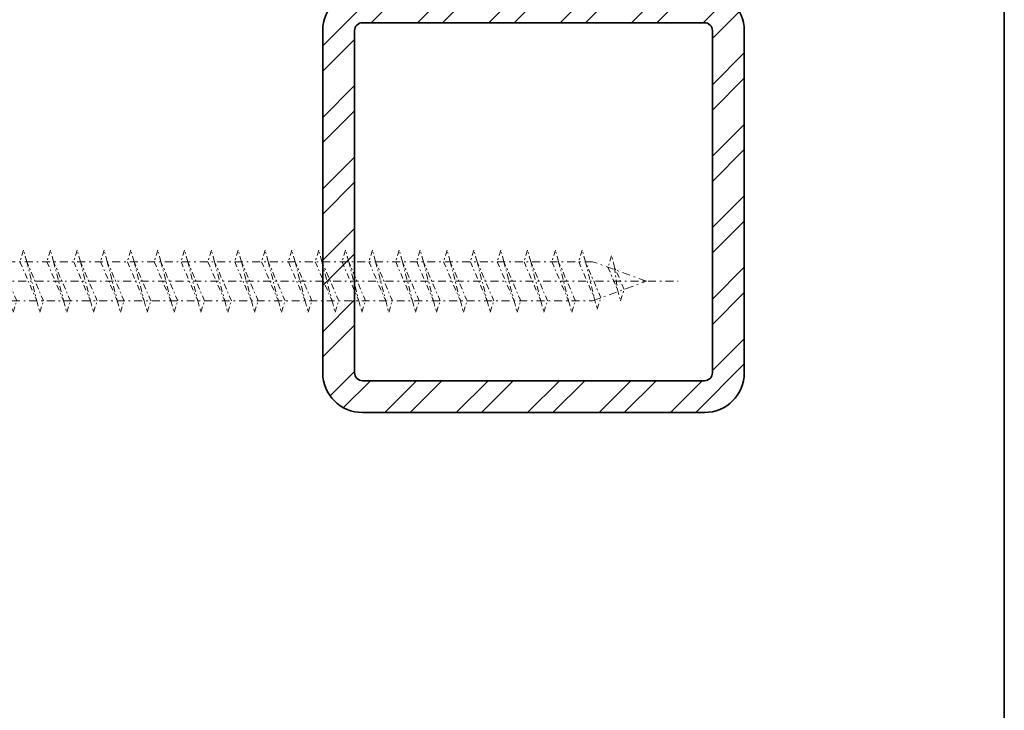
# Model space of a CAD drawing. Units: millimetres. Extents: x -5644 to 7829, y -5785 to -146.
# Drawn here: x -5239 to -5177, y -5566 to -5522 of the extents above; entities that cross this region are included whole.
import ezdxf

# ---------------------------------------------------------------- set-up
doc = ezdxf.new("R2010")
doc.units = ezdxf.units.MM
doc.linetypes.add('STRICHPUNKT', pattern=[1, 0.5, -0.25, 0, -0.25])
doc.layers.add('AM_6', color=2, linetype='Continuous', lineweight=35)
doc.layers.add('SCHRAUBEN', color=8, linetype='STRICHPUNKT', lineweight=15)

# ---------------------------------------------------------------- blocks, each defined once
blk = doc.blocks.new('sdsdvdsv')
at = {"layer": 'SCHRAUBEN', "ltscale": 0.7}
for p, q in [((0.4217725889848225, 1.230000000000473), (1.05742664321042, -1.230000000000473)), ((2.108862944922294, 1.230000000000473), (2.744516999147891, -1.230000000000473)), ((3.795953300859765, 1.230000000000473), (4.431607355085362, -1.230000000000473)), ((5.483043656797236, 1.230000000000473), (6.118697711022833, -1.230000000000473)), ((7.170134012734707, 1.230000000000473), (7.805788066960304, -1.230000000000473)), ((8.857224368672178, 1.230000000000473), (9.492878422897775, -1.230000000000473)), ((10.54431472460965, 1.230000000000473), (11.17996877883525, -1.230000000000473)), ((12.23140508054712, 1.230000000000473), (12.86705913477272, -1.230000000000473)), ((13.91849543648459, 1.230000000000473), (14.55414949071019, -1.230000000000473)), ((15.60558579242206, 1.230000000000473), (16.24123984664766, -1.230000000000473)), ((17.29267614835953, 1.230000000000473), (17.92833020258513, -1.230000000000473)), ((18.979766504297, 1.230000000000473), (19.6154205585226, -1.230000000000473)), ((20.66685686023447, 1.230000000000473), (21.30251091446007, -1.230000000000473)), ((22.35394721617195, 1.230000000000473), (22.98960127039754, -1.230000000000473)), ((24.04103757210942, 1.230000000000473), (24.67669162633501, -1.230000000000473)), ((25.72812792804689, 1.230000000000473), (26.36378198227249, -1.230000000000473)), ((27.41521828398436, 1.230000000000473), (28.05087233820996, -1.230000000000473)), ((29.10230863992183, 1.230000000000473), (29.73796269414743, -1.230000000000473)), ((30.7893989958593, 1.230000000000473), (31.4250530500849, -1.230000000000473)), ((32.47648935179677, 1.230000000000473), (33.11214340602237, -1.230000000000473)), ((34.16357970773424, 1.230000000000473), (34.79923376195984, -1.230000000000473)), ((35.85067006367171, 1.230000000000473), (36.48632411789731, -1.230000000000473)), ((37.53776041960919, 1.230000000000473), (38.17341447383478, -1.230000000000473)), ((37.53776041960919, 1.230000000000473), (38.17341447383478, -1.230000000000473)), ((39.22485077554666, 1.230000000000473), (39.86050482977225, -1.230000000000473)), ((39.22485077554666, 1.230000000000473), (39.86050482977225, -1.230000000000473)), ((40.91194113148413, 1.230000000000473), (41.54759518570972, -1.230000000000473)), ((40.91194113148413, 1.230000000000473), (41.54759518570972, -1.230000000000473)), ((42.5990314874216, 1.230000000000473), (43.2346855416472, -1.230000000000473)), ((44.28612184335907, 1.230000000000473), (44.92177589758467, -1.230000000000473)), ((45.97321219929654, 1.230000000000473), (46.60886625352214, -1.230000000000473)), ((47.66030255523401, 1.230000000000473), (48.29595660945961, -1.230000000000473)), ((48.979766504297, 1.230000000000473), (49.6154205585226, -1.230000000000473)), ((50.66685686023447, 1.230000000000473), (51.30251091446007, -1.230000000000473)), ((52.35394721617195, 1.230000000000473), (52.98960127039754, -1.230000000000473)), ((54.04103757210942, 1.230000000000473), (54.67669162633501, -1.230000000000473)), ((55.72812792804689, 1.230000000000473), (56.36378198227249, -1.230000000000473)), ((57.47648935179677, 1.230000000000473), (58.11214340602237, -1.230000000000473)), ((59.16357970773424, 1.230000000000473), (59.71800745948622, -1.041034925809981)), ((61.00058362488835, 0.8812407144632743), (61.17685781681394, -0.510056819494821))]:
    blk.add_line(p, q, dxfattribs=at)
at = {"layer": 'SCHRAUBEN'}
blk.add_line((-5.099999999998545, 9.094947017729282e-13), (65, -9.094947017729282e-13), dxfattribs=at)
blk.add_lwpolyline([(-0.7999999999992724, 4.849999999999454), (-1.600000000000364, 4.849999999999454, 0.3092783505155772), (-1.600000000000364, -4.849999999999454), (-0.7999999999992724, -4.849999999999454)], format="xyb", close=True, dxfattribs=at)
blk.add_lwpolyline([(-0.7999999999992724, 4.050000000000182), (0, 4.050000000000182), (0, -4.050000000000182), (-0.7999999999992724, -4.050000000000182)], close=True, dxfattribs=at)
at = {"layer": 'SCHRAUBEN', "ltscale": 0.7}
for points in [[(0, 1.230000000000473), (1.05742664321042, -1.230000000000473), (1.251682075446297, -1.949999999999818), (1.479199232197061, -1.230000000000473), (0.4217725889848225, 1.230000000000473), (0.2275171567507641, 1.949999999999818)], [(1.687090355937471, 1.230000000000473), (2.744516999147891, -1.230000000000473), (2.938772431383768, -1.949999999999818), (3.166289588134532, -1.230000000000473), (2.108862944922294, 1.230000000000473), (1.914607512688235, 1.949999999999818)], [(3.374180711874942, 1.230000000000473), (4.431607355085362, -1.230000000000473), (4.625862787321239, -1.949999999999818), (4.853379944072003, -1.230000000000473), (3.795953300859765, 1.230000000000473), (3.601697868625706, 1.949999999999818)], [(5.061271067812413, 1.230000000000473), (6.118697711022833, -1.230000000000473), (6.31295314325871, -1.949999999999818), (6.540470300009474, -1.230000000000473), (5.483043656797236, 1.230000000000473), (5.288788224563177, 1.949999999999818)], [(6.748361423749884, 1.230000000000473), (7.805788066960304, -1.230000000000473), (8.000043499196181, -1.949999999999818), (8.227560655946945, -1.230000000000473), (7.170134012734707, 1.230000000000473), (6.975878580500648, 1.949999999999818)], [(8.435451779687355, 1.230000000000473), (9.492878422897775, -1.230000000000473), (9.687133855133652, -1.949999999999818), (9.914651011884416, -1.230000000000473), (8.857224368672178, 1.230000000000473), (8.66296893643812, 1.949999999999818)], [(10.12254213562483, 1.230000000000473), (11.17996877883525, -1.230000000000473), (11.37422421107112, -1.949999999999818), (11.60174136782189, -1.230000000000473), (10.54431472460965, 1.230000000000473), (10.35005929237559, 1.949999999999818)], [(11.8096324915623, 1.230000000000473), (12.86705913477272, -1.230000000000473), (13.06131456700859, -1.949999999999818), (13.28883172375936, -1.230000000000473), (12.23140508054712, 1.230000000000473), (12.03714964831306, 1.949999999999818)], [(13.49672284749977, 1.230000000000473), (14.55414949071019, -1.230000000000473), (14.74840492294607, -1.949999999999818), (14.97592207969683, -1.230000000000473), (13.91849543648459, 1.230000000000473), (13.72424000425053, 1.949999999999818)], [(15.18381320343724, 1.230000000000473), (16.24123984664766, -1.230000000000473), (16.43549527888354, -1.949999999999818), (16.6630124356343, -1.230000000000473), (15.60558579242206, 1.230000000000473), (15.411330360188, 1.949999999999818)], [(16.87090355937471, 1.230000000000473), (17.92833020258513, -1.230000000000473), (18.12258563482101, -1.949999999999818), (18.35010279157177, -1.230000000000473), (17.29267614835953, 1.230000000000473), (17.09842071612547, 1.949999999999818)], [(18.55799391531218, 1.230000000000473), (19.6154205585226, -1.230000000000473), (19.80967599075848, -1.949999999999818), (20.03719314750924, -1.230000000000473), (18.979766504297, 1.230000000000473), (18.78551107206295, 1.949999999999818)], [(20.24508427124965, 1.230000000000473), (21.30251091446007, -1.230000000000473), (21.49676634669595, -1.949999999999818), (21.72428350344671, -1.230000000000473), (20.66685686023447, 1.230000000000473), (20.47260142800042, 1.949999999999818)], [(21.93217462718712, 1.230000000000473), (22.98960127039754, -1.230000000000473), (23.18385670263342, -1.949999999999818), (23.41137385938418, -1.230000000000473), (22.35394721617195, 1.230000000000473), (22.15969178393789, 1.949999999999818)], [(23.61926498312459, 1.230000000000473), (24.67669162633501, -1.230000000000473), (24.87094705857089, -1.949999999999818), (25.09846421532166, -1.230000000000473), (24.04103757210942, 1.230000000000473), (23.84678213987536, 1.949999999999818)], [(25.30635533906207, 1.230000000000473), (26.36378198227249, -1.230000000000473), (26.55803741450836, -1.949999999999818), (26.78555457125913, -1.230000000000473), (25.72812792804689, 1.230000000000473), (25.53387249581283, 1.949999999999818)], [(26.99344569499954, 1.230000000000473), (28.05087233820996, -1.230000000000473), (28.24512777044583, -1.949999999999818), (28.4726449271966, -1.230000000000473), (27.41521828398436, 1.230000000000473), (27.2209628517503, 1.949999999999818)], [(28.68053605093701, 1.230000000000473), (29.73796269414743, -1.230000000000473), (29.9322181263833, -1.949999999999818), (30.15973528313407, -1.230000000000473), (29.10230863992183, 1.230000000000473), (28.90805320768777, 1.949999999999818)], [(30.36762640687448, 1.230000000000473), (31.4250530500849, -1.230000000000473), (31.61930848232078, -1.949999999999818), (31.84682563907154, -1.230000000000473), (30.7893989958593, 1.230000000000473), (30.59514356362524, 1.949999999999818)], [(32.05471676281195, 1.230000000000473), (33.11214340602237, -1.230000000000473), (33.30639883825825, -1.949999999999818), (33.53391599500901, -1.230000000000473), (32.47648935179677, 1.230000000000473), (32.28223391956271, 1.949999999999818)], [(33.74180711874942, 1.230000000000473), (34.79923376195984, -1.230000000000473), (34.99348919419572, -1.949999999999818), (35.22100635094648, -1.230000000000473), (34.16357970773424, 1.230000000000473), (33.96932427550018, 1.949999999999818)], [(35.42889747468689, 1.230000000000473), (36.48632411789731, -1.230000000000473), (36.68057955013319, -1.949999999999818), (36.90809670688395, -1.230000000000473), (35.85067006367171, 1.230000000000473), (35.65641463143766, 1.949999999999818)], [(37.11598783062436, 1.230000000000473), (38.17341447383478, -1.230000000000473), (38.36766990607066, -1.949999999999818), (38.59518706282142, -1.230000000000473), (37.53776041960919, 1.230000000000473), (37.34350498737513, 1.949999999999818)], [(37.11598783062436, 1.230000000000473), (38.17341447383478, -1.230000000000473), (38.36766990607066, -1.949999999999818), (38.59518706282142, -1.230000000000473), (37.53776041960919, 1.230000000000473), (37.34350498737513, 1.949999999999818)], [(38.80307818656183, 1.230000000000473), (39.86050482977225, -1.230000000000473), (40.05476026200813, -1.949999999999818), (40.28227741875889, -1.230000000000473), (39.22485077554666, 1.230000000000473), (39.0305953433126, 1.949999999999818)], [(38.80307818656183, 1.230000000000473), (39.86050482977225, -1.230000000000473), (40.05476026200813, -1.949999999999818), (40.28227741875889, -1.230000000000473), (39.22485077554666, 1.230000000000473), (39.0305953433126, 1.949999999999818)], [(40.4901685424993, 1.230000000000473), (41.54759518570972, -1.230000000000473), (41.7418506179456, -1.949999999999818), (41.96936777469637, -1.230000000000473), (40.91194113148413, 1.230000000000473), (40.71768569925007, 1.949999999999818)], [(40.4901685424993, 1.230000000000473), (41.54759518570972, -1.230000000000473), (41.7418506179456, -1.949999999999818), (41.96936777469637, -1.230000000000473), (40.91194113148413, 1.230000000000473), (40.71768569925007, 1.949999999999818)], [(42.17725889843678, 1.230000000000473), (43.2346855416472, -1.230000000000473), (43.42894097388307, -1.949999999999818), (43.65645813063384, -1.230000000000473), (42.5990314874216, 1.230000000000473), (42.40477605518754, 1.949999999999818)], [(43.86434925437425, 1.230000000000473), (44.92177589758467, -1.230000000000473), (45.11603132982054, -1.949999999999818), (45.34354848657131, -1.230000000000473), (44.28612184335907, 1.230000000000473), (44.09186641112501, 1.949999999999818)], [(45.55143961031172, 1.230000000000473), (46.60886625352214, -1.230000000000473), (46.80312168575801, -1.949999999999818), (47.03063884250878, -1.230000000000473), (45.97321219929654, 1.230000000000473), (45.77895676706248, 1.949999999999818)], [(47.23852996624919, 1.230000000000473), (48.29595660945961, -1.230000000000473), (48.49021204169549, -1.949999999999818), (48.71772919844625, -1.230000000000473), (47.66030255523401, 1.230000000000473), (47.46604712299995, 1.949999999999818)], [(48.55799391531218, 1.230000000000473), (49.6154205585226, -1.230000000000473), (49.80967599075848, -1.949999999999818), (50.03719314750924, -1.230000000000473), (48.979766504297, 1.230000000000473), (48.78551107206295, 1.949999999999818)], [(50.24508427124965, 1.230000000000473), (51.30251091446007, -1.230000000000473), (51.49676634669595, -1.949999999999818), (51.72428350344671, -1.230000000000473), (50.66685686023447, 1.230000000000473), (50.47260142800042, 1.949999999999818)], [(51.93217462718712, 1.230000000000473), (52.98960127039754, -1.230000000000473), (53.18385670263342, -1.949999999999818), (53.41137385938418, -1.230000000000473), (52.35394721617195, 1.230000000000473), (52.15969178393789, 1.949999999999818)], [(53.61926498312459, 1.230000000000473), (54.67669162633501, -1.230000000000473), (54.87094705857089, -1.949999999999818), (55.09846421532166, -1.230000000000473), (54.04103757210942, 1.230000000000473), (53.84678213987536, 1.949999999999818)], [(55.30635533906207, 1.230000000000473), (56.36378198227249, -1.230000000000473), (56.55803741450836, -1.949999999999818), (56.78555457125913, -1.230000000000473), (55.72812792804689, 1.230000000000473), (55.53387249581283, 1.949999999999818)], [(57.05471676281195, 1.230000000000473), (58.11214340602237, -1.230000000000473), (58.30639883825825, -1.949999999999818), (58.53391599500901, -1.230000000000473), (57.47648935179677, 1.230000000000473), (57.28223391956271, 1.949999999999818)], [(58.74180711874942, 1.230000000000473), (59.71800745948622, -1.041034925809981), (59.91226289172209, -1.761034925809327), (60.13978004847286, -1.041034925809981), (59.16357970773424, 1.230000000000473), (58.96932427550018, 1.949999999999818)], [(60.57881103590353, 0.8812407144632743), (61.17685781681394, -0.510056819494821), (61.37111324904981, -1.230056819494166), (61.59863040580058, -0.510056819494821), (61.00058362488835, 0.8812407144632743), (60.80632819265429, 1.60124071446262)]]:
    blk.add_lwpolyline(points, close=True, dxfattribs=at)
at = {"layer": 'SCHRAUBEN'}
blk.add_lwpolyline([(0, -1.230000000000473), (59.62060277407727, -1.229999999996835), (63, -9.094947017729282e-13), (59.6206027740609, 1.230000000002292), (0, 1.230000000000473)], dxfattribs=at)

msp = doc.modelspace()

# ---------------------------------------------------------------- hatches: boundary and pattern name
at = {"layer": 'AM_6', "lineweight": 35}
h = msp.add_hatch(dxfattribs=at)
h.set_pattern_fill('STEEL', color=252)
h.set_pattern_definition([(45, (3246.919046574207, 14041.23923053785), (-2.245064030267288, 2.245064030267288), []), (45, (3246.919046574207, 14042.82673053786), (-2.245064030267288, 2.245064030267288), [])])
edge = h.paths.add_edge_path(flags=16)
edge.add_line((-5217.791147531637, -5522.518047517), (-5196.291147531637, -5522.518047517))
edge.add_arc((-5196.291147531637, -5523.018047517), 0.5, 0, 90, ccw=False)
edge.add_line((-5195.791147531637, -5523.018047517), (-5195.791147531637, -5544.518047517))
edge.add_arc((-5196.291147531637, -5544.518047517), 0.5, -90, 0, ccw=False)
edge.add_line((-5196.291147531637, -5545.018047517), (-5217.791147531637, -5545.018047517))
edge.add_arc((-5217.791147531637, -5544.518047517), 0.5, 180, 270, ccw=False)
edge.add_line((-5218.291147531637, -5544.518047517), (-5218.291147531637, -5523.018047517))
edge.add_arc((-5217.791147531637, -5523.018047517), 0.5, 90, 180, ccw=False)
edge = h.paths.add_edge_path()
edge.add_line((-5217.791147531637, -5520.518047517), (-5196.291147531637, -5520.518047517))
edge.add_arc((-5196.291147531637, -5523.018047517), 2.5, 0, 90, ccw=False)
edge.add_line((-5193.791147531637, -5523.018047517), (-5193.791147531637, -5544.518047517))
edge.add_arc((-5196.291147531637, -5544.518047517), 2.5, -90, 0, ccw=False)
edge.add_line((-5196.291147531637, -5547.018047517), (-5217.791147531637, -5547.018047517))
edge.add_arc((-5217.791147531637, -5544.518047517), 2.5, 180, 270, ccw=False)
edge.add_line((-5220.291147531637, -5544.518047517), (-5220.291147531637, -5523.018047517))
edge.add_arc((-5217.791147531637, -5523.018047517), 2.5, 90, 180, ccw=False)

# ---------------------------------------------------------------- linework, layer by layer
at = {"layer": 'AM_6', "color": 252, "lineweight": 35}
msp.add_lwpolyline([(-5177.441147531636, -5600.718047520213), (-5177.441147531636, -5514.718047517008, 0.414213562373095)], format="xyb", dxfattribs=at)
for points in [[(-5217.791147531637, -5520.518047517), (-5196.291147531637, -5520.518047517, -0.414213562373095), (-5193.791147531637, -5523.018047517), (-5193.791147531637, -5544.518047517, -0.414213562373095), (-5196.291147531637, -5547.018047517), (-5217.791147531637, -5547.018047517, -0.414213562373095), (-5220.291147531637, -5544.518047517), (-5220.291147531637, -5523.018047517, -0.414213562373095)], [(-5217.791147531637, -5522.518047517), (-5196.291147531637, -5522.518047517, -0.4142135623730951), (-5195.791147531637, -5523.018047517), (-5195.791147531637, -5544.518047517, -0.4142135623730951), (-5196.291147531637, -5545.018047517), (-5217.791147531637, -5545.018047517, -0.4142135623730951), (-5218.291147531637, -5544.518047517), (-5218.291147531637, -5523.018047517, -0.4142135623730951)]]:
    msp.add_lwpolyline(points, format="xyb", close=True, dxfattribs=at)

# ---------------------------------------------------------------- block references
at = {"layer": 'AM_6', "lineweight": 35}
msp.add_blockref('sdsdvdsv', (-5262.94115133171, -5538.768047516997), dxfattribs=at)

doc.saveas('drawing.dxf')
